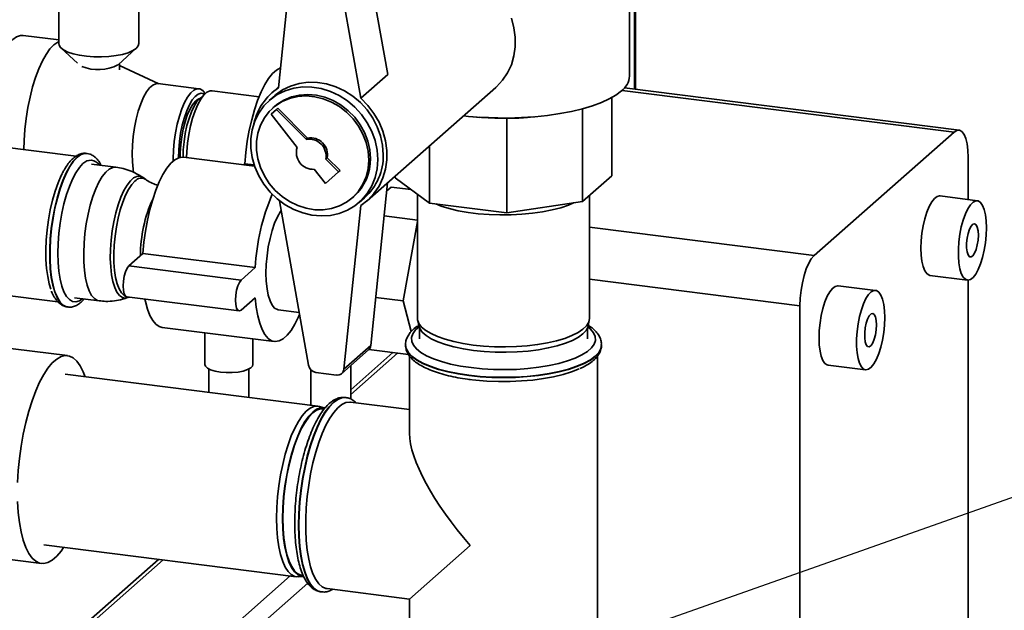
# Paper-space layout 'Blatt1' of a CAD drawing. Units: millimetres. Extents: x 0 to 5940, y 0 to 4200.
# Drawn here: x 5259 to 5465, y 1679 to 1802 of the extents above; entities that cross this region are included whole.
import ezdxf

# ---------------------------------------------------------------- set-up
doc = ezdxf.new("R2010")
doc.units = ezdxf.units.MM
doc.header["$LTSCALE"] = 10
doc.layers.add('1', color=7, linetype='Continuous')
doc.dimstyles.new('SLDDIMSTYLE2', dxfattribs={"dimtxt": 0.18, "dimasz": 8, "dimexe": 0, "dimexo": 0.0625, "dimgap": 0, "dimtad": 0, "dimtih": 1, "dimtoh": 1, "dimdec": 0, "dimrnd": 1e-09, "dimzin": 0, "dimdsep": 46, "dimtxsty": 'Standard', "dimblk1": 'DOT', "dimblk2": 'DOT', "dimsah": 1, "dimcen": 0.09, "dimadec": 0, "dimazin": 0, "dimtfac": 8, "dimtdec": 0, "dimtofl": 0, "dimtmove": 0, "dimatfit": 3, "dimldrblk": 'DOT', "dimfxl": 1, "dimfrac": 2, "dimtolj": 1, "dimtzin": 0, "dimarcsym": 0})

# ---------------------------------------------------------------- blocks, each defined once
blk = doc.blocks.new('_DOT')
at = {"color": 0, "linetype": 'ByBlock', "lineweight": -2}
blk.add_line((-0.5, 0), (-1, 0), dxfattribs=at)
at = {"color": 0, "linetype": 'ByBlock', "const_width": 0.5}
blk.add_lwpolyline([(-0.25, 0, 1), (0.25, 0, 1)], format="xyb", close=True, dxfattribs=at)

psp = doc.layouts.new('Blatt1')

# ---------------------------------------------------------------- linework, layer by layer
at = {"color": 7, "linetype": 'Continuous', "lineweight": 35}
for p, q in [((5336.06, 1790.78), (5329.83, 1826.22)), ((5316.84, 1822.1), (5313.32, 1788.01)), ((5330.46, 1785.85), (5324.23, 1821.29)), ((5267.53, 1814.5), (5267.53, 1797.21)), ((5284.2, 1797.21), (5284.2, 1814.5)), ((5386.44, 1790.44), (5386.44, 1814.23)), ((5387.51, 1815.01), (5387.51, 1787.7)), ((5387.68, 1787.68), (5387.68, 1814.99)), ((5267.53, 1798), (5260.14, 1798.93)), ((5268.04, 1796.26), (5271.43, 1793.17)), ((5279.9, 1792.79), (5283.69, 1796.26)), ((5280.16, 1791.78), (5280.16, 1793.03)), ((5288.38, 1788.86), (5280.16, 1792.66)), ((5336.06, 1790.78), (5330.46, 1785.85)), ((5296.75, 1787.81), (5288.18, 1788.89)), ((5298.08, 1786.83), (5296.91, 1785.8)), ((5298.05, 1786.81), (5297.97, 1786.92)), ((5309.27, 1786.15), (5299.47, 1787.38)), ((5313.33, 1788.19), (5311.97, 1786.98)), ((5331.81, 1764.48), (5358.56, 1788.08)), ((5454.06, 1778.77), (5384.89, 1787.48)), ((5455.11, 1779.18), (5385.37, 1787.97)), ((5312.52, 1786.36), (5311.4, 1785.37)), ((5382.73, 1785.96), (5382.73, 1769.68)), ((5312.88, 1783.5), (5311.78, 1782.53)), ((5312.5, 1784.12), (5312.15, 1783.81)), ((5312.88, 1783.5), (5313.17, 1783.76)), ((5319.08, 1777.27), (5312.88, 1783.5)), ((5319.37, 1777.53), (5313.17, 1783.76)), ((5376.63, 1783.62), (5376.63, 1764.3)), ((5311.78, 1782.53), (5317.18, 1775.6)), ((5353.96, 1781.94), (5355.2, 1781.84)), ((5360.9, 1781.66), (5355.2, 1781.91)), ((5360.9, 1781.66), (5360.9, 1761.93)), ((5365.23, 1781.85), (5366.43, 1781.94)), ((5271.18, 1773.76), (5220.71, 1780.12)), ((5424.9, 1753.05), (5454.06, 1778.77)), ((5319.08, 1777.27), (5319.37, 1777.53)), ((5344.75, 1775.9), (5344.75, 1763.96)), ((5273.43, 1774.32), (5273.36, 1774.33)), ((5273.43, 1774.32), (5273.36, 1774.33)), ((5308.34, 1771.69), (5293.52, 1773.55)), ((5323.17, 1773.15), (5323.47, 1773.41)), ((5325.83, 1770.48), (5323.17, 1773.15)), ((5326.13, 1770.74), (5323.47, 1773.41)), ((5457.01, 1773.51), (5457.01, 1764.72)), ((5279.44, 1771.46), (5274.34, 1772.11)), ((5306.05, 1771.97), (5306.29, 1772.19)), ((5306.29, 1772.19), (5308.25, 1771.95)), ((5320.76, 1771.02), (5323.08, 1768.05)), ((5323.08, 1768.05), (5325.83, 1770.48)), ((5325.83, 1770.48), (5326.13, 1770.74)), ((5285.66, 1768.9), (5285.1, 1769.29)), ((5332.54, 1734.3), (5336.04, 1768.22)), ((5337.65, 1769.64), (5337.65, 1769.21)), ((5344.75, 1763.96), (5337.65, 1769.21)), ((5382.73, 1769.68), (5376.63, 1764.3)), ((5335.87, 1766.54), (5336.76, 1767.32)), ((5336.76, 1767.32), (5340.92, 1766.79)), ((5313.52, 1764.48), (5319.55, 1730.18)), ((5328.68, 1765.06), (5329.04, 1765.37)), ((5330.14, 1764.12), (5331.26, 1765.11)), ((5342.27, 1765.79), (5342.27, 1739.98)), ((5376.63, 1764.3), (5360.9, 1761.93)), ((5378.11, 1739.98), (5378.11, 1765.6)), ((5458.92, 1764.48), (5451.13, 1765.46)), ((5326.94, 1729.37), (5330.46, 1763.46)), ((5360.9, 1761.93), (5344.75, 1763.96)), ((5335.33, 1761.32), (5342.27, 1760.45)), ((5342.27, 1760.17), (5339.26, 1743.6)), ((5378.11, 1758.94), (5424.9, 1753.05)), ((5282.13, 1750.89), (5285.08, 1753.48)), ((5285.08, 1753.48), (5308.47, 1750.54)), ((5282.13, 1750.89), (5305.52, 1747.94)), ((5305.52, 1747.94), (5308.47, 1750.54)), ((5421.95, 1742.59), (5378.11, 1748.11)), ((5449.04, 1748.92), (5456.84, 1747.94)), ((5457.01, 1747.94), (5457.01, 1388.38)), ((5249.46, 1745.68), (5267.34, 1743.42)), ((5437.71, 1745.77), (5429.91, 1746.75)), ((5270.83, 1744.24), (5275.93, 1743.6)), ((5281.72, 1744.44), (5305.1, 1741.49)), ((5281.95, 1744.3), (5282.16, 1744.38)), ((5308.47, 1744.25), (5305.52, 1741.65)), ((5333.57, 1744.32), (5339.26, 1743.6)), ((5339.26, 1743.6), (5340.98, 1737.2)), ((5269.33, 1742.33), (5269.4, 1742.32)), ((5313.27, 1741.75), (5317.61, 1741.2)), ((5421.95, 1345.83), (5421.95, 1742.59)), ((5342.31, 1739.61), (5342.53, 1738.43)), ((5377.85, 1738.43), (5378.07, 1739.61)), ((5289.05, 1738.08), (5312.44, 1735.14)), ((5342.69, 1737.93), (5342.69, 1735.66)), ((5377.69, 1735.66), (5377.69, 1737.93)), ((5297.98, 1736.96), (5297.98, 1730.31)), ((5307.98, 1730.31), (5307.98, 1735.7)), ((5269.38, 1732.18), (5245.99, 1735.13)), ((5326.49, 1728.47), (5332.09, 1733.41)), ((5332.54, 1734.3), (5326.94, 1729.37)), ((5332.13, 1733.44), (5340.43, 1732.4)), ((5339.77, 1734.48), (5339.77, 1734.41)), ((5380.61, 1734.41), (5380.61, 1734.48)), ((5337.15, 1732.81), (5328.36, 1725.06)), ((5328.36, 1724.09), (5338.12, 1732.69)), ((5340.61, 1732.11), (5340.61, 1716)), ((5379.77, 1664.16), (5379.77, 1732.12)), ((5298.82, 1729.39), (5298.82, 1724.52)), ((5307.15, 1723.47), (5307.15, 1729.39)), ((5320.03, 1729.24), (5320.03, 1721.85)), ((5328.36, 1723.15), (5328.36, 1730.12)), ((5427.83, 1730.22), (5435.63, 1729.23)), ((5321.51, 1721.66), (5268.89, 1728.29)), ((5321.08, 1728.7), (5325.39, 1728.15)), ((5327.34, 1723.45), (5327.28, 1723.46)), ((5323.01, 1721.22), (5321.87, 1721.58)), ((5322.85, 1721.08), (5322.62, 1721.1)), ((5340.61, 1720.94), (5328.34, 1722.48)), ((5264.41, 1692.74), (5317.03, 1686.11)), ((5340.61, 1681.46), (5353.27, 1692.63)), ((5240.54, 1691.8), (5263.92, 1688.86)), ((5288.3, 1689.73), (5258.29, 1663.27)), ((5258.29, 1662.29), (5289.27, 1689.61)), ((5298.82, 1688.41), (5298.82, 1688.35)), ((5241.69, 1620.94), (5315.77, 1686.27)), ((5317.4, 1686.1), (5318.59, 1686.17)), ((5318.25, 1686.38), (5318.48, 1686.35)), ((5244.03, 1618.29), (5319.4, 1684.76)), ((5322.17, 1682.94), (5322.24, 1682.94)), ((5322.3, 1682.93), (5322.24, 1682.94)), ((5323.45, 1683.62), (5340.61, 1681.46)), ((5340.61, 1681.46), (5340.61, 1664.16))]:
    psp.add_line(p, q, dxfattribs=at)
at = {"color": 7, "linetype": 'Continuous', "lineweight": 35, "flags": 128}
for points in [[(5361.83, 1802.5), (5362.37, 1800.54), (5362.64, 1798.55), (5362.64, 1796.58), (5362.37, 1794.66), (5361.83, 1792.83), (5361.03, 1791.13), (5359.99, 1789.58), (5358.74, 1788.23), (5358.56, 1788.08)], [(5260.14, 1798.93), (5259.55, 1798.91), (5258.75, 1798.63), (5257.94, 1798.06), (5257.12, 1797.2), (5256.32, 1796.06), (5255.55, 1794.68), (5254.81, 1793.07), (5254.13, 1791.26), (5253.52, 1789.28), (5252.98, 1787.17), (5252.53, 1784.96), (5252.17, 1782.69), (5251.9, 1780.39), (5251.74, 1778.11), (5251.69, 1776.22)], [(5267.53, 1797.65), (5267.33, 1797.55), (5266.51, 1796.98), (5265.7, 1796.11), (5264.89, 1794.98), (5264.12, 1793.6), (5263.39, 1791.99), (5262.71, 1790.18), (5262.09, 1788.2), (5261.56, 1786.09), (5261.1, 1783.88), (5260.74, 1781.6), (5260.48, 1779.31), (5260.32, 1777.03), (5260.27, 1775.14)], [(5283.66, 1796.23), (5282.96, 1795.76), (5282.01, 1795.33), (5280.83, 1794.98), (5279.47, 1794.71), (5277.99, 1794.53), (5276.42, 1794.44), (5274.84, 1794.45), (5273.29, 1794.57), (5271.84, 1794.78), (5270.53, 1795.08), (5269.42, 1795.45), (5268.53, 1795.89), (5267.92, 1796.38), (5267.59, 1796.89), (5267.53, 1797.21)], [(5284.2, 1797.21), (5284.08, 1796.74), (5283.66, 1796.23)], [(5306.29, 1772.19), (5306.5, 1774.52), (5306.81, 1776.86), (5307.23, 1779.15), (5307.73, 1781.36), (5308.31, 1783.45), (5308.97, 1785.39), (5309.69, 1787.14), (5310.46, 1788.67), (5311.26, 1789.96), (5312.09, 1790.97), (5312.92, 1791.71), (5313.74, 1792.14), (5313.74, 1792.14)], [(5288.18, 1788.89), (5287.75, 1788.87), (5287.11, 1788.59), (5286.45, 1788.01), (5285.81, 1787.15), (5285.19, 1786.04), (5284.61, 1784.7), (5284.09, 1783.17), (5283.65, 1781.5), (5283.29, 1779.72), (5283.03, 1777.89), (5282.87, 1776.06), (5282.82, 1774.27), (5282.87, 1772.58), (5283.03, 1771.03), (5283.14, 1770.37)], [(5335.14, 1774.06), (5335, 1776.03), (5334.58, 1777.98), (5333.89, 1779.89), (5332.94, 1781.71), (5331.76, 1783.4), (5330.37, 1784.93), (5328.79, 1786.26), (5327.07, 1787.37), (5325.24, 1788.23), (5323.34, 1788.83), (5321.41, 1789.14), (5319.48, 1789.17), (5317.61, 1788.91), (5315.83, 1788.38), (5314.18, 1787.57), (5312.69, 1786.51), (5312.52, 1786.36)], [(5291.39, 1772.76), (5291.39, 1773.19), (5291.44, 1774.98), (5291.61, 1776.81), (5291.87, 1778.64), (5292.23, 1780.42), (5292.67, 1782.09), (5293.19, 1783.62), (5293.76, 1784.96), (5294.38, 1786.07), (5295.03, 1786.93), (5295.68, 1787.51), (5296.33, 1787.79), (5296.94, 1787.77), (5297.52, 1787.44), (5297.97, 1786.92)], [(5297.93, 1786.7), (5297.78, 1786.78), (5297.21, 1786.89), (5296.6, 1786.7), (5295.98, 1786.22), (5295.36, 1785.47), (5294.76, 1784.46), (5294.21, 1783.22), (5293.71, 1781.79), (5293.28, 1780.22), (5292.93, 1778.53), (5292.67, 1776.8), (5292.52, 1775.05), (5292.46, 1773.35)], [(5299.47, 1787.38), (5299.05, 1787.36), (5298.41, 1787.08), (5297.76, 1786.51), (5297.12, 1785.66), (5296.5, 1784.55), (5295.93, 1783.23), (5295.42, 1781.71), (5294.98, 1780.05), (5294.62, 1778.28), (5294.36, 1776.47), (5294.2, 1774.65), (5294.15, 1773.47)], [(5334.02, 1773.08), (5333.88, 1775.04), (5333.46, 1777), (5332.77, 1778.9), (5331.82, 1780.72), (5330.64, 1782.42), (5329.25, 1783.94), (5327.67, 1785.28), (5325.95, 1786.39), (5324.12, 1787.25), (5322.22, 1787.84), (5320.29, 1788.15), (5318.36, 1788.18), (5316.49, 1787.93), (5314.71, 1787.39), (5313.06, 1786.58), (5311.57, 1785.52), (5310.28, 1784.23), (5309.21, 1782.74), (5308.39, 1781.08), (5307.84, 1779.28), (5307.55, 1777.39), (5307.55, 1775.44), (5307.84, 1773.47), (5308.39, 1771.53), (5309.21, 1769.67), (5310.28, 1767.9), (5311.57, 1766.29), (5313.06, 1764.86), (5314.71, 1763.63), (5316.49, 1762.64), (5318.36, 1761.92), (5320.29, 1761.46), (5322.22, 1761.29), (5324.12, 1761.4), (5325.95, 1761.8), (5327.67, 1762.48), (5329.25, 1763.41), (5330.64, 1764.59), (5331.82, 1765.98), (5332.77, 1767.57), (5333.46, 1769.3), (5333.88, 1771.15), (5334.02, 1773.08)], [(5384.75, 1787.35), (5383.62, 1786.5), (5382.23, 1785.69), (5380.59, 1784.94), (5378.72, 1784.24), (5376.64, 1783.62), (5374.37, 1783.08), (5371.94, 1782.62), (5369.38, 1782.25), (5366.71, 1781.97), (5363.97, 1781.79), (5361.19, 1781.7), (5358.39, 1781.71), (5355.62, 1781.83), (5352.9, 1782.04), (5351.84, 1782.15)], [(5296.89, 1785.78), (5296.57, 1785.66), (5295.99, 1785.21), (5295.4, 1784.48), (5294.84, 1783.5), (5294.32, 1782.3), (5293.86, 1780.92), (5293.47, 1779.39), (5293.17, 1777.78), (5292.97, 1776.13), (5292.86, 1774.49), (5292.85, 1773.52)], [(5296.91, 1785.8), (5296.31, 1785.12), (5295.72, 1784.19), (5295.17, 1783.01), (5294.67, 1781.64), (5294.24, 1780.12), (5293.89, 1778.48), (5293.63, 1776.78), (5293.47, 1775.07), (5293.42, 1773.56)], [(5332.11, 1772.96), (5331.97, 1774.78), (5331.56, 1776.59), (5330.9, 1778.34), (5329.98, 1780.01), (5328.84, 1781.55), (5327.51, 1782.91), (5326, 1784.08), (5324.37, 1785.03), (5322.64, 1785.72), (5320.86, 1786.15), (5319.08, 1786.31), (5317.32, 1786.19), (5315.63, 1785.79), (5314.06, 1785.13), (5312.64, 1784.21), (5311.4, 1783.07), (5310.37, 1781.72), (5309.57, 1780.21), (5309.03, 1778.55), (5308.76, 1776.81), (5308.76, 1775), (5309.03, 1773.18), (5309.57, 1771.4), (5310.37, 1769.68), (5311.4, 1768.07), (5312.64, 1766.62), (5314.06, 1765.34), (5315.63, 1764.28), (5317.32, 1763.46), (5319.08, 1762.9), (5320.86, 1762.6), (5322.64, 1762.58), (5324.37, 1762.85), (5326, 1763.38), (5327.51, 1764.17), (5328.84, 1765.2), (5329.98, 1766.45), (5330.9, 1767.89), (5331.56, 1769.47), (5331.97, 1771.18), (5332.11, 1772.96)], [(5332.46, 1773.27), (5332.33, 1775.09), (5331.92, 1776.9), (5331.25, 1778.66), (5330.33, 1780.32), (5329.2, 1781.86), (5327.86, 1783.23), (5326.36, 1784.4), (5324.72, 1785.34), (5323, 1786.04), (5321.22, 1786.47), (5319.43, 1786.62), (5317.67, 1786.5), (5315.99, 1786.1), (5314.41, 1785.44), (5312.99, 1784.52), (5312.5, 1784.12)], [(5330.46, 1785.85), (5331.94, 1784.34), (5333.21, 1782.67), (5334.26, 1780.85), (5335.06, 1778.94), (5335.61, 1776.96), (5335.89, 1774.96), (5335.89, 1772.98), (5335.61, 1771.05), (5335.06, 1769.21), (5334.26, 1767.5), (5333.21, 1765.95), (5331.94, 1764.59), (5330.46, 1763.46)], [(5457.01, 1773.51), (5456.95, 1774.99), (5456.79, 1776.32), (5456.51, 1777.44), (5456.15, 1778.31), (5455.7, 1778.89), (5455.19, 1779.17), (5454.64, 1779.13), (5454.06, 1778.77)], [(5273.36, 1774.33), (5272.88, 1774.33), (5272.12, 1774.08), (5271.34, 1773.53), (5270.57, 1772.71), (5269.81, 1771.61), (5269.07, 1770.27), (5268.38, 1768.71), (5267.75, 1766.95), (5267.18, 1765.03), (5266.69, 1762.99), (5266.28, 1760.86), (5265.97, 1758.68), (5265.76, 1756.5), (5265.66, 1754.35), (5265.66, 1752.28), (5265.76, 1750.31), (5265.97, 1748.5), (5266.28, 1746.87), (5266.69, 1745.46), (5267.18, 1744.28), (5267.75, 1743.36), (5268.38, 1742.73), (5269.07, 1742.38), (5269.33, 1742.33)], [(5269.39, 1742.32), (5269.14, 1742.37), (5268.45, 1742.72), (5267.81, 1743.36), (5267.25, 1744.27), (5266.75, 1745.45), (5266.35, 1746.86), (5266.04, 1748.49), (5265.83, 1750.31), (5265.72, 1752.27), (5265.72, 1754.34), (5265.83, 1756.49), (5266.04, 1758.68), (5266.35, 1760.85), (5266.75, 1762.98), (5267.25, 1765.02), (5267.81, 1766.94), (5268.45, 1768.7), (5269.14, 1770.26), (5269.87, 1771.6), (5270.64, 1772.7), (5271.41, 1773.52)], [(5285.08, 1753.48), (5285.29, 1755.82), (5285.6, 1758.15), (5286.01, 1760.44), (5286.52, 1762.65), (5287.1, 1764.74), (5287.76, 1766.68), (5288.48, 1768.43), (5289.25, 1769.96), (5290.05, 1771.25), (5290.87, 1772.27), (5291.71, 1773), (5292.53, 1773.44), (5293.33, 1773.57), (5293.52, 1773.55)], [(5272.58, 1772.2), (5271.83, 1771.4), (5271.1, 1770.32), (5270.4, 1769), (5269.74, 1767.46), (5269.14, 1765.74), (5268.61, 1763.85), (5268.16, 1761.85), (5267.8, 1759.78), (5267.53, 1757.68), (5267.38, 1755.58), (5267.32, 1753.54), (5267.38, 1751.59), (5267.53, 1749.77), (5267.8, 1748.13), (5268.16, 1746.69), (5268.61, 1745.49), (5269.14, 1744.54), (5269.74, 1743.87), (5270.4, 1743.49), (5271.1, 1743.41), (5271.83, 1743.63), (5272.45, 1744.04)], [(5275.93, 1743.6), (5275.58, 1743.69), (5274.95, 1744.07), (5274.37, 1744.75), (5273.87, 1745.7), (5273.45, 1746.9), (5273.12, 1748.32), (5272.88, 1749.95), (5272.75, 1751.73), (5272.73, 1753.64), (5272.8, 1755.63), (5272.99, 1757.66), (5273.27, 1759.69), (5273.65, 1761.67), (5274.11, 1763.57), (5274.65, 1765.33), (5275.26, 1766.93), (5275.91, 1768.33), (5276.61, 1769.5), (5277.32, 1770.41), (5278.05, 1771.05), (5278.77, 1771.4), (5279.44, 1771.46)], [(5268.23, 1770.07), (5268.04, 1769.7), (5267.38, 1768.17), (5266.77, 1766.45), (5266.22, 1764.57), (5265.76, 1762.58), (5265.38, 1760.5), (5265.1, 1758.39), (5264.92, 1756.28), (5264.84, 1754.21), (5264.87, 1752.22), (5265, 1750.35), (5265.23, 1748.65), (5265.56, 1747.13), (5265.91, 1746.02)], [(5285.1, 1769.29), (5284.48, 1769.56), (5283.83, 1769.53), (5283.14, 1769.21), (5282.45, 1768.6), (5281.77, 1767.72), (5281.11, 1766.58), (5280.49, 1765.21), (5279.92, 1763.65), (5279.42, 1761.93), (5279, 1760.09), (5278.67, 1758.18), (5278.44, 1756.24), (5278.3, 1754.31), (5278.28, 1752.44), (5278.36, 1750.68), (5278.54, 1749.06), (5278.82, 1747.63), (5279.2, 1746.41), (5279.66, 1745.44), (5280.19, 1744.73), (5280.79, 1744.32), (5281.43, 1744.19), (5281.95, 1744.3)], [(5281.5, 1744.54), (5281.16, 1744.72), (5280.61, 1745.27), (5280.12, 1746.09), (5279.71, 1747.16), (5279.39, 1748.46), (5279.16, 1749.95), (5279.04, 1751.6), (5279.01, 1753.38), (5279.09, 1755.23), (5279.27, 1757.12), (5279.54, 1759.01), (5279.91, 1760.84), (5280.36, 1762.58), (5280.88, 1764.19), (5281.46, 1765.62), (5282.08, 1766.84), (5282.74, 1767.83), (5283.41, 1768.56)], [(5451.13, 1765.46), (5451.05, 1765.47), (5450.51, 1765.34), (5449.95, 1764.92), (5449.39, 1764.21), (5448.86, 1763.26), (5448.38, 1762.08), (5447.95, 1760.73), (5447.61, 1759.25), (5447.35, 1757.7), (5447.19, 1756.13), (5447.14, 1754.59)], [(5460.83, 1758.81), (5460.77, 1760.25), (5460.62, 1761.54), (5460.36, 1762.64), (5460.01, 1763.51), (5459.59, 1764.12), (5459.11, 1764.44), (5458.58, 1764.46), (5458.02, 1764.18), (5457.46, 1763.62), (5456.92, 1762.78), (5456.41, 1761.71), (5455.95, 1760.45), (5455.57, 1759.02), (5455.26, 1757.5), (5455.05, 1755.93), (5454.95, 1754.37), (5454.95, 1752.88), (5455.05, 1751.5), (5455.26, 1750.3), (5455.57, 1749.31), (5455.95, 1748.57), (5456.41, 1748.11), (5456.92, 1747.94), (5457.46, 1748.06), (5458.02, 1748.49), (5458.58, 1749.19), (5459.11, 1750.14), (5459.59, 1751.32), (5460.01, 1752.67), (5460.36, 1754.15), (5460.62, 1755.7), (5460.77, 1757.27), (5460.83, 1758.81)], [(5310.71, 1749.38), (5310.77, 1751.16), (5310.93, 1753), (5311.19, 1754.83), (5311.55, 1756.6), (5311.99, 1758.28), (5312.51, 1759.81), (5313.08, 1761.14), (5313.7, 1762.26), (5313.86, 1762.5)], [(5374.8, 1764.02), (5373.73, 1763.57), (5372.12, 1763.02), (5370.31, 1762.55), (5368.34, 1762.16), (5366.23, 1761.86), (5364.03, 1761.65), (5361.76, 1761.53), (5359.46, 1761.51), (5357.18, 1761.59), (5354.94, 1761.77), (5352.8, 1762.04), (5350.77, 1762.4), (5348.9, 1762.84), (5347.21, 1763.36), (5346.09, 1763.8)], [(5459.12, 1757.3), (5459.06, 1758.22), (5458.9, 1758.96), (5458.65, 1759.46), (5458.33, 1759.67), (5457.97, 1759.57), (5457.61, 1759.18), (5457.26, 1758.52), (5456.98, 1757.65), (5456.77, 1756.66), (5456.66, 1755.62), (5456.66, 1754.64), (5456.77, 1753.8), (5456.98, 1753.17), (5457.26, 1752.81), (5457.61, 1752.76), (5457.97, 1753.01), (5458.33, 1753.54), (5458.65, 1754.31), (5458.9, 1755.25), (5459.06, 1756.28), (5459.12, 1757.3)], [(5447.14, 1754.59), (5447.19, 1753.15), (5447.35, 1751.86), (5447.61, 1750.76), (5447.95, 1749.89), (5448.38, 1749.28), (5448.86, 1748.97), (5449.04, 1748.92)], [(5424.9, 1753.05), (5424.32, 1752.39), (5423.77, 1751.45), (5423.26, 1750.28), (5422.81, 1748.91), (5422.45, 1747.39), (5422.17, 1745.8), (5422.01, 1744.17), (5421.95, 1742.59)], [(5281.72, 1744.44), (5281.44, 1744.59), (5281.18, 1745.06), (5281.01, 1745.78), (5280.96, 1746.7), (5281.01, 1747.73), (5281.18, 1748.75), (5281.44, 1749.67), (5281.77, 1750.41), (5282.13, 1750.89)], [(5305.52, 1741.65), (5305.16, 1741.49), (5304.83, 1741.64), (5304.57, 1742.11), (5304.4, 1742.84), (5304.34, 1743.76), (5304.4, 1744.78), (5304.57, 1745.8), (5304.83, 1746.73), (5305.16, 1747.46), (5305.52, 1747.94)], [(5313.27, 1741.75), (5313.08, 1741.79), (5312.51, 1742.11), (5311.99, 1742.73), (5311.55, 1743.62), (5311.19, 1744.77), (5310.93, 1746.13), (5310.77, 1747.68), (5310.71, 1749.38)], [(5429.91, 1746.75), (5429.84, 1746.76), (5429.29, 1746.63), (5428.73, 1746.21), (5428.18, 1745.51), (5427.65, 1744.55), (5427.16, 1743.38), (5426.74, 1742.02), (5426.39, 1740.55), (5426.14, 1738.99), (5425.98, 1737.42), (5425.93, 1735.89)], [(5439.61, 1740.1), (5439.56, 1741.54), (5439.4, 1742.83), (5439.15, 1743.93), (5438.8, 1744.8), (5438.38, 1745.41), (5437.89, 1745.73), (5437.36, 1745.75), (5436.81, 1745.47), (5436.25, 1744.91), (5435.7, 1744.08), (5435.2, 1743.01), (5434.74, 1741.74), (5434.35, 1740.32), (5434.05, 1738.79), (5433.84, 1737.22), (5433.74, 1735.66), (5433.74, 1734.17), (5433.84, 1732.79), (5434.05, 1731.59), (5434.35, 1730.6), (5434.74, 1729.86), (5435.2, 1729.4), (5435.7, 1729.23), (5436.25, 1729.35), (5436.81, 1729.78), (5437.36, 1730.48), (5437.89, 1731.43), (5438.38, 1732.61), (5438.8, 1733.96), (5439.15, 1735.44), (5439.4, 1736.99), (5439.56, 1738.57), (5439.61, 1740.1)], [(5289.05, 1738.08), (5288.48, 1738.24), (5287.76, 1738.73), (5287.1, 1739.5), (5286.52, 1740.56), (5286.01, 1741.89), (5285.6, 1743.46), (5285.5, 1743.96)], [(5317.69, 1740.73), (5317.49, 1740.26), (5316.72, 1738.73), (5315.92, 1737.44), (5315.09, 1736.42), (5314.26, 1735.69), (5313.43, 1735.25), (5312.63, 1735.12), (5311.86, 1735.3), (5311.14, 1735.78), (5310.49, 1736.56), (5309.9, 1737.62), (5309.4, 1738.94), (5308.99, 1740.51), (5308.67, 1742.29), (5308.47, 1744.25)], [(5342.27, 1739.98), (5342.3, 1739.65), (5342.58, 1738.89), (5343.14, 1738.15), (5343.98, 1737.44), (5345.09, 1736.77), (5346.45, 1736.15), (5348.03, 1735.59), (5349.81, 1735.11), (5351.77, 1734.71), (5353.86, 1734.39)], [(5353.86, 1734.39), (5356.05, 1734.17), (5358.32, 1734.04), (5360.61, 1734.01), (5362.9, 1734.08), (5365.14, 1734.24), (5367.3, 1734.5), (5369.35, 1734.85), (5371.24, 1735.28), (5372.95, 1735.79), (5374.46, 1736.37), (5375.73, 1737), (5376.74, 1737.69), (5377.48, 1738.42), (5377.94, 1739.16), (5378.11, 1739.93), (5378.11, 1739.98)], [(5437.9, 1738.59), (5437.85, 1739.51), (5437.69, 1740.26), (5437.44, 1740.75), (5437.12, 1740.96), (5436.76, 1740.87), (5436.39, 1740.47), (5436.05, 1739.81), (5435.76, 1738.94), (5435.56, 1737.95), (5435.45, 1736.92), (5435.45, 1735.93), (5435.56, 1735.09), (5435.76, 1734.46), (5436.05, 1734.11), (5436.39, 1734.05), (5436.76, 1734.3), (5437.12, 1734.83), (5437.44, 1735.61), (5437.69, 1736.55), (5437.85, 1737.57), (5437.9, 1738.59)], [(5342.59, 1738.19), (5341.87, 1737.54), (5341.31, 1736.76), (5341.05, 1735.96), (5341.08, 1735.16), (5341.42, 1734.36), (5342.06, 1733.59), (5342.98, 1732.85), (5344.17, 1732.15), (5345.62, 1731.51), (5347.29, 1730.93), (5349.17, 1730.43), (5351.22, 1730.01), (5353.42, 1729.68)], [(5353.94, 1733.28), (5351.83, 1733.6), (5349.86, 1734.01), (5348.08, 1734.5), (5346.5, 1735.07), (5345.15, 1735.69), (5344.06, 1736.37), (5343.25, 1737.1), (5342.73, 1737.85), (5342.53, 1738.43)], [(5353.42, 1729.68), (5355.72, 1729.45), (5358.09, 1729.31), (5360.49, 1729.27), (5362.89, 1729.33), (5365.25, 1729.5), (5367.52, 1729.76), (5369.69, 1730.11), (5371.7, 1730.55), (5373.53, 1731.07), (5375.15, 1731.66), (5376.53, 1732.32), (5377.66, 1733.03), (5378.51, 1733.78), (5379.07, 1734.56), (5379.34, 1735.36), (5379.3, 1736.16), (5378.96, 1736.95), (5378.33, 1737.73), (5377.79, 1738.19)], [(5377.85, 1738.43), (5377.8, 1738.22), (5377.42, 1737.45), (5376.74, 1736.72), (5375.79, 1736.01), (5374.56, 1735.36), (5373.09, 1734.76), (5371.4, 1734.24), (5369.52, 1733.79), (5367.47, 1733.43), (5365.3, 1733.15), (5363.05, 1732.98), (5360.75, 1732.91), (5358.43, 1732.93), (5356.15, 1733.06), (5353.94, 1733.28)], [(5425.93, 1735.89), (5425.98, 1734.45), (5426.14, 1733.15), (5426.39, 1732.05), (5426.74, 1731.18), (5427.16, 1730.58), (5427.65, 1730.26), (5427.83, 1730.22)], [(5352.97, 1728.11), (5350.72, 1728.45), (5348.61, 1728.88), (5346.67, 1729.38), (5344.92, 1729.96), (5343.4, 1730.61), (5342.12, 1731.31), (5341.11, 1732.06), (5340.37, 1732.84), (5339.93, 1733.65), (5339.77, 1734.47), (5339.77, 1734.48)], [(5339.77, 1734.41), (5339.77, 1734.41), (5339.93, 1733.59), (5340.37, 1732.78), (5341.11, 1731.99), (5342.12, 1731.24), (5343.4, 1730.54), (5344.92, 1729.89), (5346.67, 1729.31), (5348.61, 1728.81), (5350.72, 1728.38), (5352.97, 1728.05)], [(5380.61, 1734.52), (5380.61, 1734.49), (5380.46, 1733.67), (5380.02, 1732.86), (5379.29, 1732.07), (5378.28, 1731.32), (5377.01, 1730.62), (5375.49, 1729.97), (5373.75, 1729.39), (5371.81, 1728.88), (5369.7, 1728.46), (5367.45, 1728.12), (5365.1, 1727.87), (5362.68, 1727.73), (5360.21, 1727.68), (5357.75, 1727.72), (5355.33, 1727.87), (5352.97, 1728.11)], [(5352.97, 1728.05), (5355.33, 1727.8), (5357.75, 1727.66), (5360.21, 1727.61), (5362.68, 1727.66), (5365.1, 1727.81), (5367.45, 1728.05), (5369.7, 1728.39), (5371.81, 1728.82), (5373.75, 1729.32), (5375.49, 1729.91), (5377.01, 1730.55), (5378.28, 1731.26), (5379.29, 1732.01), (5380.02, 1732.79), (5380.46, 1733.6), (5380.61, 1734.41)], [(5258.97, 1705.71), (5259.11, 1708.23), (5259.35, 1710.78), (5259.7, 1713.33), (5260.14, 1715.84), (5260.68, 1718.28), (5261.29, 1720.61), (5261.98, 1722.8), (5262.74, 1724.82), (5263.55, 1726.64), (5264.41, 1728.23), (5265.29, 1729.58), (5266.19, 1730.66), (5267.11, 1731.47), (5268.01, 1731.98), (5268.89, 1732.19), (5269.75, 1732.1), (5270.56, 1731.71), (5271.32, 1731.03), (5272.01, 1730.06), (5272.62, 1728.82), (5273.02, 1727.77)], [(5301.21, 1728.75), (5300.11, 1728.94), (5299.18, 1729.23), (5298.49, 1729.57), (5298.09, 1729.97), (5297.98, 1730.31)], [(5307.98, 1730.31), (5307.91, 1730.02), (5307.54, 1729.62), (5306.88, 1729.27), (5305.98, 1728.97), (5304.89, 1728.77), (5303.69, 1728.66), (5302.43, 1728.65), (5301.21, 1728.75)], [(5352.98, 1727.23), (5354.41, 1727.07), (5356.75, 1726.88), (5359.15, 1726.78), (5361.56, 1726.79), (5363.95, 1726.9), (5366.28, 1727.1), (5368.52, 1727.39), (5370.64, 1727.78), (5372.59, 1728.25), (5374.36, 1728.8), (5375.92, 1729.41), (5375.93, 1729.42)], [(5327.28, 1723.46), (5326.45, 1723.41), (5325.59, 1723.08), (5324.72, 1722.45), (5323.85, 1721.54), (5323, 1720.37), (5322.16, 1718.94), (5321.37, 1717.29), (5320.62, 1715.43), (5319.94, 1713.39), (5319.32, 1711.2), (5318.78, 1708.9), (5318.33, 1706.51), (5317.97, 1704.07), (5317.72, 1701.63), (5317.56, 1699.2), (5317.51, 1696.84), (5317.56, 1694.56), (5317.72, 1692.41), (5317.97, 1690.42), (5318.33, 1688.62), (5318.78, 1687.03), (5319.32, 1685.67), (5319.94, 1684.57), (5320.62, 1683.74), (5321.37, 1683.2), (5322.16, 1682.95), (5322.17, 1682.94)], [(5317.57, 1696.83), (5317.62, 1699.19), (5317.78, 1701.62), (5318.04, 1704.07), (5318.4, 1706.5), (5318.85, 1708.89), (5319.39, 1711.19), (5320, 1713.38), (5320.69, 1715.42), (5321.44, 1717.28), (5322.23, 1718.93), (5323.06, 1720.36), (5323.92, 1721.53), (5324.79, 1722.44), (5325.66, 1723.07), (5326.52, 1723.41), (5327.32, 1723.45)], [(5312.93, 1698.3), (5312.98, 1700.51), (5313.14, 1702.77), (5313.4, 1705.05), (5313.75, 1707.31), (5314.19, 1709.51), (5314.72, 1711.63), (5315.32, 1713.61), (5315.98, 1715.44), (5316.7, 1717.07), (5317.46, 1718.49), (5318.26, 1719.67), (5319.06, 1720.59), (5319.88, 1721.24), (5320.68, 1721.6), (5321.45, 1721.67), (5321.87, 1721.58)], [(5323.01, 1721.22), (5322.83, 1721.27), (5322.06, 1721.28), (5321.25, 1721), (5320.44, 1720.43), (5319.62, 1719.56), (5318.82, 1718.43), (5318.04, 1717.04), (5317.31, 1715.43), (5316.63, 1713.62), (5316.01, 1711.64), (5315.47, 1709.52), (5315.02, 1707.3), (5314.66, 1705.03), (5314.39, 1702.73), (5314.23, 1700.45), (5314.18, 1698.22)], [(5322.62, 1721.1), (5322.04, 1721.09), (5321.24, 1720.81), (5320.44, 1720.24), (5319.63, 1719.39), (5318.84, 1718.27), (5318.07, 1716.9), (5317.34, 1715.3), (5316.67, 1713.51), (5316.06, 1711.55), (5315.53, 1709.46), (5315.08, 1707.27), (5314.72, 1705.01), (5314.46, 1702.74), (5314.3, 1700.48), (5314.25, 1698.28), (5314.3, 1696.18), (5314.46, 1694.2), (5314.72, 1692.39), (5315.08, 1690.77), (5315.53, 1689.37), (5316.06, 1688.22), (5316.67, 1687.33), (5317.34, 1686.72), (5318.07, 1686.41), (5318.25, 1686.38)], [(5323.45, 1683.62), (5323.19, 1683.67), (5322.43, 1684.01), (5321.72, 1684.64), (5321.07, 1685.55), (5320.5, 1686.72), (5320.01, 1688.14), (5319.6, 1689.79), (5319.3, 1691.64), (5319.09, 1693.66), (5318.98, 1695.82), (5318.98, 1698.1), (5319.09, 1700.44), (5319.3, 1702.83), (5319.6, 1705.22), (5320.01, 1707.58), (5320.5, 1709.87), (5321.07, 1712.06), (5321.72, 1714.11), (5322.43, 1715.99), (5323.19, 1717.68), (5324, 1719.14), (5324.83, 1720.36), (5325.68, 1721.32), (5326.53, 1722), (5327.37, 1722.4), (5328.19, 1722.5), (5328.34, 1722.48)], [(5268.54, 1692.22), (5268.01, 1691.45), (5267.11, 1690.37), (5266.19, 1689.57), (5265.29, 1689.06), (5264.41, 1688.84), (5263.55, 1688.93), (5262.74, 1689.32), (5261.98, 1690), (5261.29, 1690.97), (5260.68, 1692.21), (5260.14, 1693.71), (5259.7, 1695.44), (5259.35, 1697.38), (5259.11, 1699.5), (5258.97, 1701.78)], [(5317.4, 1686.1), (5316.7, 1686.18), (5315.98, 1686.55), (5315.32, 1687.2), (5314.72, 1688.12), (5314.19, 1689.31), (5313.75, 1690.73), (5313.4, 1692.37), (5313.14, 1694.2), (5312.98, 1696.19), (5312.93, 1698.3)], [(5314.18, 1698.22), (5314.23, 1696.09), (5314.39, 1694.09), (5314.66, 1692.26), (5315.02, 1690.62), (5315.47, 1689.21), (5316.01, 1688.04), (5316.63, 1687.15), (5317.31, 1686.53), (5318.04, 1686.22), (5318.59, 1686.17)], [(5322.24, 1682.94), (5322.23, 1682.94), (5321.44, 1683.19), (5320.69, 1683.73), (5320, 1684.56), (5319.39, 1685.66), (5318.85, 1687.02), (5318.4, 1688.61), (5318.04, 1690.41), (5317.78, 1692.4), (5317.62, 1694.55), (5317.57, 1696.83)]]:
    psp.add_lwpolyline(points, dxfattribs=at)
at = {"color": 7, "linetype": 'Continuous', "lineweight": 35}
for centre, radius, start, end in [((5275.77, 1800.79), 9, 247.5679, 297.1396), ((5382.3, 1790.7), 4.15, 306.1118, 356.4403), ((5319.92, 1777.99), 12, 123.4041, 167.6569), ((5319.69, 1773.78), 3.54, 349.7097, 99.9917), ((5319.99, 1774.04), 3.54, 349.7097, 99.9917), ((5320.57, 1774.55), 3.54, 162.8275, 273.1095), ((5273.27, 1771.77), 2.56, 86.5751, 136.6012), ((5274.16, 1770.79), 2.12, 31.7084, 138.2346), ((5322.09, 1773.08), 10.38, 312.0563, 1.0794), ((5323.36, 1773.85), 11.78, 312.0944, 1.0413), ((5284.73, 1767.46), 1.72, 57.3816, 140.057), ((5312.69, 1753.09), 28.13, 155.3466, 180.1276), ((5352.31, 1748.4), 43.89, 156.6172, 177.209), ((5331.18, 1734.43), 1.37, 311.88, 354.832), ((5321.35, 1730.51), 1.83, 190.2634, 261.622), ((5325.59, 1729.49), 1.35, 261.2527, 354.9079)]:
    psp.add_arc(centre, radius, start, end, dxfattribs=at)
psp.add_ellipse((5360.19, 1698.73), major_axis=(-18.32, 20.77), ratio=0.333333, start_param=0.361367, end_param=1.570796, dxfattribs=at)
for points, knots in [([(5365.23, 1781.86), (5365.11, 1781.85), (5363.66, 1781.68), (5362.22, 1781.67), (5360.9, 1781.66)], [0, 0, 0, 0, 0.08155, 1, 1, 1, 1]), ([(5273.46, 1774.29), (5273.38, 1774.31), (5273.02, 1774.4), (5272.34, 1774.31), (5271.51, 1774.02), (5270.7, 1773.49), (5269.9, 1772.71), (5269.24, 1771.87), (5268.86, 1771.2), (5268.72, 1770.97)], [0, 0, 0, 0, 0.042977, 0.197392, 0.351577, 0.515854, 0.697166, 0.89216, 1, 1, 1, 1]), ([(5276.34, 1771.85), (5276.28, 1771.99), (5276.05, 1772.49), (5275.55, 1773.14), (5274.86, 1773.78), (5274.14, 1774.19), (5273.63, 1774.26), (5273.42, 1774.29)], [0, 0, 0, 0, 0.100907, 0.367284, 0.608634, 0.830363, 1, 1, 1, 1]), ([(5268.72, 1770.97), (5268.6, 1770.78), (5268.45, 1770.54), (5268.31, 1770.24), (5268.27, 1770.17)], [0, 0, 0, 0, 0.754839, 1, 1, 1, 1]), ([(5285.13, 1769.24), (5284.81, 1769.47), (5284.01, 1770.02), (5282.6, 1770.67), (5281.02, 1771.21), (5279.95, 1771.37), (5279.44, 1771.44)], [0, 0, 0, 0, 0.193369, 0.472313, 0.752112, 1, 1, 1, 1]), ([(5288.21, 1767.67), (5287.81, 1767.81), (5286.96, 1768.11), (5286.12, 1768.56), (5285.74, 1768.85), (5285.7, 1768.89)], [0, 0, 0, 0, 0.436664, 0.928796, 1, 1, 1, 1]), ([(5266.02, 1745.64), (5266.03, 1745.62), (5266.19, 1745.13), (5266.58, 1744.41), (5267.2, 1743.5), (5267.9, 1742.87), (5268.63, 1742.45), (5269.14, 1742.39), (5269.37, 1742.35)], [0, 0, 0, 0, 0.013938, 0.253974, 0.473145, 0.671724, 0.854159, 1, 1, 1, 1]), ([(5269.39, 1742.34), (5269.44, 1742.33), (5269.77, 1742.25), (5270.41, 1742.34), (5271.25, 1742.63), (5272.05, 1743.18), (5272.59, 1743.63), (5272.84, 1743.97), (5272.85, 1743.99)], [0, 0, 0, 0, 0.0369614, 0.2616367, 0.4859774, 0.7250019, 0.9888121, 1, 1, 1, 1]), ([(5275.94, 1743.62), (5276.41, 1743.57), (5277.46, 1743.45), (5279.1, 1743.57), (5280.66, 1743.85), (5281.58, 1744.19), (5281.96, 1744.33)], [0, 0, 0, 0, 0.229217, 0.519136, 0.799562, 1, 1, 1, 1]), ([(5342.52, 1738.46), (5342.4, 1738.39), (5341.85, 1738.07), (5341.14, 1737.44), (5340.41, 1736.59), (5339.98, 1735.72), (5339.77, 1735), (5339.8, 1734.59), (5339.81, 1734.48)], [0, 0, 0, 0, 0.073083, 0.321111, 0.538666, 0.739374, 0.929469, 1, 1, 1, 1]), ([(5380.57, 1734.54), (5380.58, 1734.69), (5380.59, 1735.15), (5380.33, 1735.91), (5379.85, 1736.77), (5379.1, 1737.57), (5378.43, 1738.14), (5377.94, 1738.42), (5377.86, 1738.47)], [0, 0, 0, 0, 0.09421, 0.294525, 0.498214, 0.716165, 0.951577, 1, 1, 1, 1]), ([(5339.8, 1734.46), (5339.8, 1734.24), (5339.8, 1733.7), (5340.1, 1732.87), (5340.62, 1732.02), (5341.39, 1731.22), (5342.4, 1730.45), (5343.67, 1729.73), (5345.17, 1729.07), (5346.85, 1728.49), (5348.7, 1727.99), (5350.64, 1727.59), (5352.19, 1727.34), (5353.07, 1727.22), (5353.26, 1727.2)], [0, 0, 0, 0, 0.056852, 0.136188, 0.217528, 0.304899, 0.399059, 0.497033, 0.595183, 0.692382, 0.788706, 0.884378, 0.974385, 1, 1, 1, 1]), ([(5376.1, 1729.49), (5376.34, 1729.59), (5377.08, 1729.92), (5378.11, 1730.54), (5379.13, 1731.34), (5379.88, 1732.18), (5380.36, 1733.04), (5380.6, 1733.8), (5380.58, 1734.25), (5380.57, 1734.4)], [0, 0, 0, 0, 0.089777, 0.274964, 0.462565, 0.629198, 0.782911, 0.927654, 1, 1, 1, 1]), ([(5327.27, 1723.43), (5327.05, 1723.46), (5326.52, 1723.52), (5325.67, 1723.32), (5324.76, 1722.9), (5323.87, 1722.23), (5322.98, 1721.31), (5322.11, 1720.13), (5321.27, 1718.72), (5320.49, 1717.11), (5319.77, 1715.34), (5319.11, 1713.42), (5318.52, 1711.38), (5318, 1709.23), (5317.56, 1707.02), (5317.21, 1704.75), (5316.94, 1702.47), (5316.77, 1700.2), (5316.69, 1697.97), (5316.7, 1695.8), (5316.81, 1693.73), (5317.02, 1691.78), (5317.32, 1689.96), (5317.72, 1688.31), (5318.22, 1686.83), (5318.83, 1685.53), (5319.53, 1684.5), (5320.3, 1683.72), (5321.12, 1683.23), (5321.75, 1682.97), (5322.1, 1682.97), (5322.14, 1682.97)], [0, 0, 0, 0, 0.021662, 0.052489, 0.084164, 0.118221, 0.154896, 0.192999, 0.231134, 0.268897, 0.306323, 0.343499, 0.3805, 0.417383, 0.454189, 0.490952, 0.527698, 0.564449, 0.601224, 0.638051, 0.674961, 0.711995, 0.74921, 0.786682, 0.824514, 0.862816, 0.901585, 0.935038, 0.965957, 0.995472, 1, 1, 1, 1]), ([(5329.49, 1722.34), (5329.39, 1722.45), (5329.06, 1722.79), (5328.39, 1723.16), (5327.74, 1723.43), (5327.38, 1723.43), (5327.31, 1723.43)], [0, 0, 0, 0, 0.172534, 0.553725, 0.917609, 1, 1, 1, 1]), ([(5322.33, 1682.96), (5322.52, 1682.94), (5323.02, 1682.88), (5323.81, 1683.06), (5324.36, 1683.34), (5324.62, 1683.48)], [0, 0, 0, 0, 0.241339, 0.636655, 1, 1, 1, 1])]:
    psp.add_open_spline(points, degree=3, knots=knots, dxfattribs=at)

# ---------------------------------------------------------------- leaders
at = {"layer": '1'}
psp.add_leader([(5272.58, 1634.27), (5546.46, 1731.04)], dimstyle='SLDDIMSTYLE2', dxfattribs=at)

doc.saveas('drawing.dxf')
